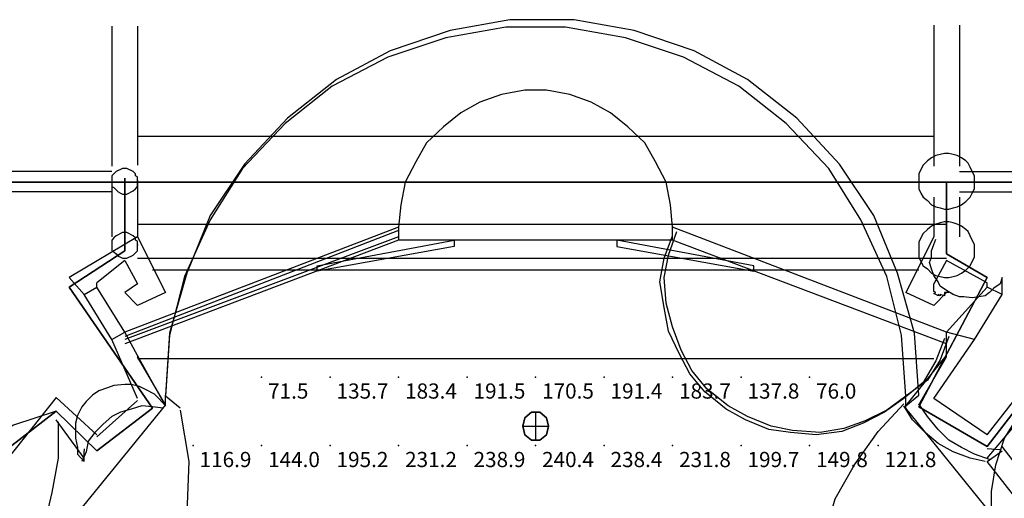
# Model space of a CAD drawing. Extents: x 262045.5 to 262108.1, y -66310.6 to -66279.4.
# Drawn here: x 262072.7 to 262079.9, y -66282.9 to -66279.4 of the extents above; entities that cross this region are included whole.
import ezdxf
from ezdxf.enums import TextEntityAlignment as Align

# ---------------------------------------------------------------- set-up
doc = ezdxf.new("R2010")
doc.units = 0
doc.header["$MEASUREMENT"] = 0
for name, color, linetype in [('VSL-BACKGROUND', 174, 'CONTINUOUS'), ('VSL-CALCULATIONZONES', 7, 'CONTINUOUS'), ('VSL-LUMINAIRES', 7, 'CONTINUOUS'), ('VSL-SOLIDS', 7, 'CONTINUOUS')]:
    doc.layers.add(name, color=color, linetype=linetype)
doc.styles.add('VISUALFONT', font='txt', dxfattribs={"height": 0.2, "bigfont": 'Arial'})

msp = doc.modelspace()

# ---------------------------------------------------------------- linework, layer by layer
at = {"layer": 'VSL-BACKGROUND'}
for points in [[(262073.40625, -66279.4375, 0), (262073.40625, -66280.460938, 0)], [(262073.59375, -66279.4375, 0), (262073.59375, -66280.453125, 0)], [(262079.296875, -66282.132813, 0), (262079.265625, -66281.679688, 0), (262079.140625, -66281.242188, 0), (262078.96875, -66280.820313, 0), (262078.71875, -66280.445313, 0), (262078.40625, -66280.109375, 0), (262078.046875, -66279.828125, 0), (262077.65625, -66279.617188, 0), (262077.21875, -66279.46875, 0), (262076.78125, -66279.390625, 0), (262076.3125, -66279.390625, 0), (262075.875, -66279.46875, 0), (262075.4375, -66279.617188, 0), (262075.046875, -66279.828125, 0), (262074.6875, -66280.109375, 0), (262074.375, -66280.445313, 0), (262074.125, -66280.820313, 0), (262073.953125, -66281.242188, 0), (262073.828125, -66281.679688, 0), (262073.796875, -66282.132813, 0)], [(262079.203125, -66282.140625, 0), (262079.171875, -66281.695313, 0), (262079.0625, -66281.265625, 0), (262078.875, -66280.851563, 0), (262078.640625, -66280.476563, 0), (262078.328125, -66280.148438, 0), (262077.984375, -66279.875, 0), (262077.578125, -66279.664063, 0), (262077.15625, -66279.523438, 0), (262076.71875, -66279.445313, 0), (262076.28125, -66279.445313, 0), (262075.84375, -66279.523438, 0), (262075.421875, -66279.664063, 0), (262075.015625, -66279.875, 0), (262074.671875, -66280.148438, 0), (262074.359375, -66280.476563, 0), (262074.125, -66280.851563, 0), (262073.9375, -66281.265625, 0), (262073.828125, -66281.695313, 0), (262073.796875, -66282.140625, 0)], [(262079.40625, -66279.429688, 0), (262079.40625, -66280.460938, 0)], [(262079.59375, -66279.429688, 0), (262079.59375, -66280.460938, 0)], [(262077.5, -66280.90625, 0), (262077.484375, -66280.742188, 0), (262077.453125, -66280.578125, 0), (262077.375, -66280.429688, 0), (262077.296875, -66280.289063, 0), (262077.171875, -66280.171875, 0), (262077.046875, -66280.070313, 0), (262076.90625, -66279.992188, 0), (262076.75, -66279.9375, 0), (262076.578125, -66279.90625, 0), (262076.421875, -66279.90625, 0), (262076.25, -66279.9375, 0), (262076.09375, -66279.992188, 0), (262075.953125, -66280.070313, 0), (262075.828125, -66280.171875, 0), (262075.703125, -66280.289063, 0), (262075.625, -66280.429688, 0), (262075.546875, -66280.578125, 0), (262075.515625, -66280.742188, 0), (262075.5, -66280.90625, 0)], [(262073.59375, -66280.242188, 0), (262079.40625, -66280.242188, 0)], [(262073.40625, -66280.5, 0), (262069.296875, -66280.5, 0)], [(262079.59375, -66280.5, 0), (262083, -66280.5, 0)], [(262073.40625, -66280.570313, 0), (262073.40625, -66280.976563, 0)], [(262073.59375, -66280.570313, 0), (262073.59375, -66280.976563, 0)], [(262073.40625, -66280.648438, 0), (262069.296875, -66280.648438, 0)], [(262079.59375, -66280.648438, 0), (262083, -66280.648438, 0)], [(262079.40625, -66280.6875, 0), (262079.40625, -66280.976563, 0)], [(262079.59375, -66280.6875, 0), (262079.59375, -66280.976563, 0)], [(262073.59375, -66280.882813, 0), (262079.5, -66280.882813, 0)], [(262075.5, -66280.90625, 0), (262073.5, -66281.671875, 0)], [(262075.5, -66280.929688, 0), (262073.5, -66281.703125, 0)], [(262075.5, -66280.90625, 0), (262075.5, -66281, 0)], [(262079.515625, -66281.703125, 0), (262079.453125, -66281.875, 0), (262079.359375, -66282.023438, 0), (262079.203125, -66282.140625, 0), (262079.0625, -66282.242188, 0), (262078.90625, -66282.320313, 0), (262078.75, -66282.375, 0), (262078.578125, -66282.40625, 0), (262078.375, -66282.390625, 0), (262078.21875, -66282.359375, 0), (262078.046875, -66282.289063, 0), (262077.90625, -66282.210938, 0), (262077.75, -66282.085938, 0), (262077.640625, -66281.953125, 0), (262077.5625, -66281.804688, 0), (262077.5, -66281.632813, 0), (262077.453125, -66281.460938, 0), (262077.4375, -66281.273438, 0), (262077.46875, -66281.109375, 0), (262077.53125, -66280.9375, 0)], [(262079.5, -66281.671875, 0), (262077.5, -66280.90625, 0)], [(262077.5, -66281, 0), (262077.5, -66280.90625, 0)], [(262073.59375, -66280.976563, 0), (262073.09375, -66281.273438, 0)], [(262075.5, -66280.976563, 0), (262073.5, -66281.726563, 0)], [(262075.5, -66281, 0), (262073.5, -66281.757813, 0)], [(262073.59375, -66280.976563, 0), (262073.796875, -66281.382813, 0)], [(262077.5, -66281, 0), (262075.5, -66281, 0)], [(262079.484375, -66281.71875, 0), (262079.421875, -66281.882813, 0), (262079.328125, -66282.039063, 0), (262079.1875, -66282.15625, 0), (262079.046875, -66282.257813, 0), (262078.890625, -66282.335938, 0), (262078.734375, -66282.398438, 0), (262078.546875, -66282.421875, 0), (262078.359375, -66282.40625, 0), (262078.203125, -66282.382813, 0), (262078.03125, -66282.3125, 0), (262077.890625, -66282.234375, 0), (262077.734375, -66282.109375, 0), (262077.625, -66281.976563, 0), (262077.546875, -66281.828125, 0), (262077.46875, -66281.664063, 0), (262077.4375, -66281.492188, 0), (262077.40625, -66281.304688, 0), (262077.4375, -66281.132813, 0), (262077.5, -66280.96875, 0)], [(262079.5, -66281.757813, 0), (262077.5, -66281, 0)], [(262079.40625, -66280.976563, 0), (262079.203125, -66281.382813, 0)], [(262079.90625, -66281.273438, 0), (262079.890625, -66281.320313, 0), (262079.84375, -66281.351563, 0), (262079.8125, -66281.382813, 0), (262079.78125, -66281.40625, 0), (262079.734375, -66281.414063, 0), (262079.6875, -66281.421875, 0), (262079.625, -66281.414063, 0), (262079.59375, -66281.414063, 0), (262079.546875, -66281.398438, 0), (262079.5, -66281.367188, 0), (262079.453125, -66281.335938, 0), (262079.4375, -66281.304688, 0), (262079.40625, -66281.257813, 0), (262079.390625, -66281.210938, 0), (262079.375, -66281.164063, 0), (262079.390625, -66281.125, 0), (262079.390625, -66281.078125, 0), (262079.40625, -66281.03125, 0), (262079.421875, -66280.992188, 0)], [(262073.5, -66281.148438, 0), (262073.296875, -66281.3125, 0)], [(262073.5, -66281.148438, 0), (262073.59375, -66281.320313, 0)], [(262073.59375, -66281.132813, 0), (262079.5, -66281.132813, 0)], [(262079.5, -66281.148438, 0), (262079.40625, -66281.320313, 0)], [(262079.796875, -66281.3125, 0), (262079.5, -66281.148438, 0)], [(262079.296875, -66281.21875, 0), (262073.703125, -66281.21875, 0)], [(262073.203125, -66281.398438, 0), (262073.09375, -66281.273438, 0)], [(262073.296875, -66281.34375, 0), (262073.296875, -66281.3125, 0)], [(262073.59375, -66281.320313, 0), (262073.5, -66281.382813, 0)], [(262079.515625, -66281.382813, 0), (262079.484375, -66281.382813, 0), (262079.484375, -66281.390625, 0), (262079.484375, -66281.398438, 0), (262079.484375, -66281.40625, 0), (262079.453125, -66281.398438, 0), (262079.453125, -66281.40625, 0), (262079.4375, -66281.398438, 0), (262079.4375, -66281.40625, 0), (262079.421875, -66281.398438, 0), (262079.421875, -66281.398438, 0), (262079.40625, -66281.390625, 0), (262079.421875, -66281.382813, 0), (262079.40625, -66281.375, 0), (262079.40625, -66281.367188, 0), (262079.40625, -66281.351563, 0), (262079.40625, -66281.34375, 0), (262079.40625, -66281.335938, 0), (262079.40625, -66281.328125, 0), (262079.40625, -66281.320313, 0)], [(262079.796875, -66281.34375, 0), (262079.796875, -66281.3125, 0)], [(262079.90625, -66281.398438, 0), (262079.90625, -66281.273438, 0)], [(262073.203125, -66281.398438, 0), (262073.296875, -66281.34375, 0)], [(262073.40625, -66281.726563, 0), (262073.203125, -66281.398438, 0)], [(262073.5, -66281.671875, 0), (262073.296875, -66281.34375, 0)], [(262073.59375, -66281.476563, 0), (262073.5, -66281.382813, 0)], [(262073.796875, -66281.382813, 0), (262073.59375, -66281.476563, 0)], [(262079.40625, -66281.476563, 0), (262079.203125, -66281.382813, 0)], [(262079.40625, -66281.476563, 0), (262079.5, -66281.382813, 0)], [(262079.5, -66281.671875, 0), (262079.796875, -66281.34375, 0)], [(262079.703125, -66281.726563, 0), (262079.90625, -66281.398438, 0)], [(262079.90625, -66281.398438, 0), (262079.796875, -66281.34375, 0)], [(262079.796875, -66282.421875, 0), (262080.5, -66281.523438, 0)], [(262073.40625, -66281.726563, 0), (262073.5, -66281.671875, 0)], [(262073.59375, -66281.84375, 0), (262073.5, -66281.671875, 0)], [(262079.703125, -66281.726563, 0), (262079.5, -66281.671875, 0)], [(262079.5, -66281.84375, 0), (262079.5, -66281.671875, 0)], [(262079.796875, -66282.59375, 0), (262080.59375, -66281.648438, 0)], [(262073.59375, -66282.15625, 0), (262073.40625, -66281.726563, 0)], [(262079.40625, -66282.15625, 0), (262079.703125, -66281.726563, 0)], [(262073.59375, -66281.84375, 0), (262073.59375, -66281.851563, 0)], [(262073.796875, -66282.210938, 0), (262073.59375, -66281.84375, 0)], [(262073.796875, -66282.203125, 0), (262073.59375, -66281.851563, 0)], [(262079.40625, -66281.867188, 0), (262073.59375, -66281.867188, 0)], [(262079.203125, -66282.210938, 0), (262079.5, -66281.84375, 0)], [(262079.296875, -66282.203125, 0), (262079.5, -66281.851563, 0)], [(262079.5, -66281.851563, 0), (262079.5, -66281.84375, 0)], [(262081.796875, -66283.90625, 0), (262081.625, -66284.023438, 0), (262081.4375, -66284.101563, 0), (262081.25, -66284.148438, 0), (262081.046875, -66284.171875, 0), (262080.84375, -66284.148438, 0), (262080.65625, -66284.101563, 0), (262080.46875, -66284.007813, 0), (262080.28125, -66283.90625, 0), (262080.140625, -66283.765625, 0), (262080.015625, -66283.617188, 0), (262079.921875, -66283.4375, 0), (262079.875, -66283.242188, 0), (262079.828125, -66283.039063, 0), (262079.828125, -66282.835938, 0), (262079.859375, -66282.640625, 0), (262079.921875, -66282.445313, 0), (262080.03125, -66282.273438, 0), (262080.140625, -66282.117188, 0), (262080.296875, -66281.984375, 0)], [(262073.796875, -66282.210938, 0), (262073.75, -66282.15625, 0), (262073.71875, -66282.125, 0), (262073.65625, -66282.09375, 0), (262073.609375, -66282.070313, 0), (262073.546875, -66282.054688, 0), (262073.5, -66282.054688, 0), (262073.421875, -66282.0625, 0), (262073.375, -66282.078125, 0), (262073.3125, -66282.101563, 0), (262073.265625, -66282.132813, 0), (262073.21875, -66282.179688, 0), (262073.1875, -66282.21875, 0), (262073.15625, -66282.28125, 0), (262073.140625, -66282.335938, 0), (262073.140625, -66282.390625, 0), (262073.140625, -66282.445313, 0), (262073.15625, -66282.515625, 0), (262073.15625, -66282.5625, 0), (262073.203125, -66282.617188, 0)], [(262073, -66282.148438, 0), (262071.40625, -66284.15625, 0)], [(262073.296875, -66282.421875, 0), (262073, -66282.148438, 0)], [(262073.59375, -66282.171875, 0), (262073.296875, -66282.4375, 0)], [(262073.796875, -66282.210938, 0), (262073.796875, -66282.132813, 0)], [(262073.90625, -66282.226563, 0), (262073.796875, -66282.140625, 0)], [(262079.203125, -66282.210938, 0), (262079.296875, -66282.132813, 0)], [(262079.203125, -66282.226563, 0), (262079.203125, -66282.140625, 0)], [(262079.796875, -66282.421875, 0), (262079.40625, -66282.15625, 0)], [(262073, -66282.25, 0), (262072.6875, -66282.351563, 0), (262072.421875, -66282.515625, 0), (262072.171875, -66282.710938, 0), (262071.9375, -66282.945313, 0), (262071.765625, -66283.210938, 0), (262071.640625, -66283.507813, 0), (262071.53125, -66283.804688, 0), (262071.5, -66284.125, 0)], [(262073.796875, -66282.203125, 0), (262071.59375, -66284.90625, 0)], [(262073.90625, -66282.242188, 0), (262073.96875, -66282.617188, 0), (262073.953125, -66282.992188, 0), (262073.890625, -66283.367188, 0), (262073.75, -66283.710938, 0), (262073.5625, -66284.039063, 0), (262073.3125, -66284.328125, 0), (262073.03125, -66284.570313, 0), (262072.703125, -66284.757813, 0), (262072.34375, -66284.890625, 0), (262071.96875, -66284.960938, 0), (262071.59375, -66284.96875, 0)], [(262073.78125, -66282.226563, 0), (262073.703125, -66282.21875, 0), (262073.625, -66282.210938, 0), (262073.546875, -66282.234375, 0), (262073.46875, -66282.257813, 0), (262073.40625, -66282.289063, 0), (262073.34375, -66282.34375, 0), (262073.28125, -66282.40625, 0), (262073.234375, -66282.46875, 0), (262073.21875, -66282.546875, 0), (262073.1875, -66282.617188, 0)], [(262073.90625, -66282.226563, 0), (262073.90625, -66282.226563, 0)], [(262081.40625, -66284.90625, 0), (262081.171875, -66285.0625, 0), (262080.90625, -66285.179688, 0), (262080.625, -66285.265625, 0), (262080.34375, -66285.289063, 0), (262080.0625, -66285.28125, 0), (262079.78125, -66285.210938, 0), (262079.515625, -66285.109375, 0), (262079.265625, -66284.945313, 0), (262079.046875, -66284.757813, 0), (262078.875, -66284.539063, 0), (262078.734375, -66284.296875, 0), (262078.625, -66284.015625, 0), (262078.578125, -66283.734375, 0), (262078.5625, -66283.445313, 0), (262078.609375, -66283.164063, 0), (262078.6875, -66282.890625, 0), (262078.828125, -66282.640625, 0), (262079, -66282.398438, 0), (262079.1875, -66282.195313, 0)], [(262079.78125, -66282.617188, 0), (262079.671875, -66282.59375, 0), (262079.546875, -66282.546875, 0), (262079.4375, -66282.484375, 0), (262079.34375, -66282.40625, 0), (262079.25, -66282.3125, 0), (262079.1875, -66282.210938, 0)], [(262081.40625, -66284.953125, 0), (262079.203125, -66282.226563, 0)], [(262079.203125, -66282.226563, 0), (262079.203125, -66282.226563, 0)], [(262079.8125, -66282.601563, 0), (262079.703125, -66282.5625, 0), (262079.609375, -66282.515625, 0), (262079.515625, -66282.460938, 0), (262079.4375, -66282.382813, 0), (262079.359375, -66282.289063, 0), (262079.296875, -66282.195313, 0)], [(262073.015625, -66282.328125, 0), (262073.015625, -66282.59375, 0), (262072.96875, -66282.84375, 0), (262072.90625, -66283.101563, 0), (262072.78125, -66283.320313, 0), (262072.640625, -66283.539063, 0), (262072.453125, -66283.71875, 0), (262072.25, -66283.882813, 0), (262072.015625, -66283.992188, 0), (262071.78125, -66284.085938, 0), (262071.515625, -66284.132813, 0)], [(262073.203125, -66282.59375, 0), (262073, -66282.3125, 0)], [(262073.203125, -66282.523438, 0), (262073.203125, -66282.539063, 0)], [(262073.203125, -66282.617188, 0), (262073.203125, -66282.539063, 0)], [(262079.890625, -66282.53125, 0), (262079.796875, -66282.523438, 0)], [(262079.796875, -66282.617188, 0), (262079.90625, -66282.539063, 0)], [(262081.203125, -66284.195313, 0), (262079.90625, -66282.507813, 0)], [(262081.09375, -66284.273438, 0), (262079.796875, -66282.617188, 0)]]:
    msp.add_polyline3d(points, dxfattribs=at)
for points in [[(262079.703125, -66280.570313, 0), (262079.703125, -66280.53125, 0), (262079.6875, -66280.5, 0), (262079.671875, -66280.46875, 0), (262079.65625, -66280.4375, 0), (262079.640625, -66280.421875, 0), (262079.609375, -66280.398438, 0), (262079.578125, -66280.382813, 0), (262079.546875, -66280.375, 0), (262079.515625, -66280.367188, 0), (262079.484375, -66280.367188, 0), (262079.453125, -66280.375, 0), (262079.421875, -66280.382813, 0), (262079.390625, -66280.398438, 0), (262079.359375, -66280.421875, 0), (262079.328125, -66280.453125, 0), (262079.3125, -66280.484375, 0), (262079.296875, -66280.515625, 0), (262079.296875, -66280.546875, 0), (262079.296875, -66280.585938, 0), (262079.296875, -66280.625, 0), (262079.3125, -66280.65625, 0), (262079.328125, -66280.6875, 0), (262079.359375, -66280.710938, 0), (262079.390625, -66280.742188, 0), (262079.421875, -66280.757813, 0), (262079.453125, -66280.765625, 0), (262079.484375, -66280.773438, 0), (262079.515625, -66280.773438, 0), (262079.546875, -66280.765625, 0), (262079.578125, -66280.757813, 0), (262079.609375, -66280.742188, 0), (262079.640625, -66280.71875, 0), (262079.671875, -66280.6875, 0), (262079.6875, -66280.65625, 0), (262079.703125, -66280.625, 0)], [(262073.59375, -66280.570313, 0), (262073.59375, -66280.554688, 0), (262073.59375, -66280.539063, 0), (262073.578125, -66280.53125, 0), (262073.578125, -66280.515625, 0), (262073.5625, -66280.5, 0), (262073.546875, -66280.492188, 0), (262073.53125, -66280.484375, 0), (262073.515625, -66280.476563, 0), (262073.5, -66280.476563, 0), (262073.484375, -66280.476563, 0), (262073.46875, -66280.484375, 0), (262073.453125, -66280.492188, 0), (262073.4375, -66280.5, 0), (262073.421875, -66280.515625, 0), (262073.40625, -66280.53125, 0), (262073.40625, -66280.546875, 0), (262073.40625, -66280.5625, 0), (262073.40625, -66280.578125, 0), (262073.40625, -66280.59375, 0), (262073.40625, -66280.609375, 0), (262073.421875, -66280.617188, 0), (262073.4375, -66280.632813, 0), (262073.453125, -66280.648438, 0), (262073.46875, -66280.65625, 0), (262073.484375, -66280.664063, 0), (262073.5, -66280.664063, 0), (262073.515625, -66280.664063, 0), (262073.53125, -66280.65625, 0), (262073.546875, -66280.648438, 0), (262073.5625, -66280.640625, 0), (262073.578125, -66280.625, 0), (262073.59375, -66280.609375, 0), (262073.59375, -66280.59375, 0), (262073.59375, -66280.578125, 0), (262073.59375, -66280.5625, 0)], [(262079.703125, -66281.070313, 0), (262079.703125, -66281.03125, 0), (262079.6875, -66281, 0), (262079.671875, -66280.96875, 0), (262079.65625, -66280.9375, 0), (262079.640625, -66280.921875, 0), (262079.609375, -66280.898438, 0), (262079.578125, -66280.882813, 0), (262079.546875, -66280.875, 0), (262079.515625, -66280.867188, 0), (262079.484375, -66280.867188, 0), (262079.453125, -66280.875, 0), (262079.421875, -66280.882813, 0), (262079.390625, -66280.898438, 0), (262079.359375, -66280.921875, 0), (262079.328125, -66280.953125, 0), (262079.3125, -66280.984375, 0), (262079.296875, -66281.015625, 0), (262079.296875, -66281.046875, 0), (262079.296875, -66281.085938, 0), (262079.296875, -66281.125, 0), (262079.3125, -66281.15625, 0), (262079.328125, -66281.1875, 0), (262079.359375, -66281.210938, 0), (262079.390625, -66281.242188, 0), (262079.421875, -66281.257813, 0), (262079.453125, -66281.265625, 0), (262079.484375, -66281.273438, 0), (262079.515625, -66281.273438, 0), (262079.546875, -66281.265625, 0), (262079.578125, -66281.257813, 0), (262079.609375, -66281.242188, 0), (262079.640625, -66281.21875, 0), (262079.671875, -66281.1875, 0), (262079.6875, -66281.15625, 0), (262079.703125, -66281.125, 0)], [(262073.59375, -66281.039063, 0), (262073.59375, -66281.023438, 0), (262073.59375, -66281.007813, 0), (262073.578125, -66281, 0), (262073.578125, -66280.984375, 0), (262073.5625, -66280.96875, 0), (262073.546875, -66280.960938, 0), (262073.53125, -66280.953125, 0), (262073.515625, -66280.945313, 0), (262073.5, -66280.945313, 0), (262073.484375, -66280.945313, 0), (262073.46875, -66280.953125, 0), (262073.453125, -66280.960938, 0), (262073.4375, -66280.96875, 0), (262073.421875, -66280.984375, 0), (262073.40625, -66281, 0), (262073.40625, -66281.015625, 0), (262073.40625, -66281.03125, 0), (262073.40625, -66281.046875, 0), (262073.40625, -66281.0625, 0), (262073.40625, -66281.078125, 0), (262073.421875, -66281.085938, 0), (262073.4375, -66281.101563, 0), (262073.453125, -66281.117188, 0), (262073.46875, -66281.125, 0), (262073.484375, -66281.132813, 0), (262073.5, -66281.132813, 0), (262073.515625, -66281.132813, 0), (262073.53125, -66281.125, 0), (262073.546875, -66281.117188, 0), (262073.5625, -66281.109375, 0), (262073.578125, -66281.09375, 0), (262073.59375, -66281.078125, 0), (262073.59375, -66281.0625, 0), (262073.59375, -66281.046875, 0), (262073.59375, -66281.03125, 0)], [(262075.90625, -66281, 0), (262075.90625, -66281.046875, 0), (262075.90625, -66281.046875, 0), (262074.90625, -66281.226563, 0), (262074.90625, -66281.1875, 0), (262074.90625, -66281.1875, 0)], [(262077.09375, -66281, 0), (262077.09375, -66281.046875, 0), (262077.09375, -66281.046875, 0), (262078.09375, -66281.226563, 0), (262078.09375, -66281.1875, 0), (262078.09375, -66281.1875, 0)]]:
    msp.add_polyline3d(points, close=True, dxfattribs=at)
at = {"layer": 'VSL-CALCULATIONZONES', "color": 14}
for p in [(262074.5, -66282, 0.95), (262075, -66282, 0.95), (262075.5, -66282, 0.95), (262076, -66282, 0.95), (262076.5, -66282, 0.95), (262077, -66282, 0.95), (262077.5, -66282, 0.95), (262078, -66282, 0.95), (262078.5, -66282, 0.95), (262074, -66282.5, 0.95), (262074.5, -66282.5, 0.95), (262075, -66282.5, 0.95), (262075.5, -66282.5, 0.95), (262076, -66282.5, 0.95), (262076.5, -66282.5, 0.95), (262077, -66282.5, 0.95), (262077.5, -66282.5, 0.95), (262078, -66282.5, 0.95), (262078.5, -66282.5, 0.95), (262079, -66282.5, 0.95)]:
    msp.add_point(p, dxfattribs=at)
at = {"layer": 'VSL-LUMINAIRES', "color": 10}
for points in [[(262076.578125, -66282.421875, 3), (262076.59375, -66282.359375, 3), (262076.578125, -66282.296875, 3), (262076.53125, -66282.257813, 3), (262076.46875, -66282.257813, 3), (262076.421875, -66282.296875, 3), (262076.40625, -66282.359375, 3), (262076.421875, -66282.421875, 3), (262076.46875, -66282.460938, 3), (262076.53125, -66282.460938, 3)], [(262076.46875, -66282.257813, 3), (262076.53125, -66282.257813, 3), (262076.578125, -66282.296875, 3), (262076.59375, -66282.359375, 3), (262076.578125, -66282.421875, 3), (262076.53125, -66282.460938, 3), (262076.46875, -66282.460938, 3), (262076.421875, -66282.421875, 3), (262076.40625, -66282.359375, 3), (262076.421875, -66282.296875, 3)], [(262076.46875, -66282.257813, 3), (262076.53125, -66282.257813, 3), (262076.578125, -66282.296875, 3), (262076.59375, -66282.359375, 3), (262076.578125, -66282.421875, 3), (262076.53125, -66282.460938, 3), (262076.46875, -66282.460938, 3), (262076.421875, -66282.421875, 3), (262076.40625, -66282.359375, 3), (262076.421875, -66282.296875, 3)]]:
    msp.add_polyline3d(points, close=True, dxfattribs=at)
for points in [[(262076.46875, -66282.257813, 3), (262076.53125, -66282.257813, 3)], [(262076.46875, -66282.257813, 3), (262076.46875, -66282.257813, 3)], [(262076.5, -66282.257813, 3), (262076.5, -66282.460938, 3)], [(262076.5, -66282.257813, 3), (262076.5, -66282.460938, 3)], [(262076.53125, -66282.257813, 3), (262076.53125, -66282.257813, 3)], [(262076.421875, -66282.296875, 3), (262076.421875, -66282.296875, 3)], [(262076.578125, -66282.296875, 3), (262076.578125, -66282.296875, 3)], [(262076.40625, -66282.359375, 3), (262076.40625, -66282.359375, 3)], [(262076.40625, -66282.359375, 3), (262076.59375, -66282.359375, 3)], [(262076.40625, -66282.359375, 3), (262076.59375, -66282.359375, 3)], [(262076.59375, -66282.359375, 3), (262076.59375, -66282.359375, 3)], [(262076.421875, -66282.421875, 3), (262076.421875, -66282.421875, 3)], [(262076.46875, -66282.460938, 3), (262076.46875, -66282.460938, 3)], [(262076.53125, -66282.460938, 3), (262076.53125, -66282.460938, 3)], [(262076.578125, -66282.421875, 3), (262076.578125, -66282.421875, 3)]]:
    msp.add_polyline3d(points, dxfattribs=at)
at = {"layer": 'VSL-SOLIDS'}
for points in [[(262082.703125, -66287.71875, 0), (262103.5, -66287.71875, 0), (262103.5, -66295.367188, 0), (262105.40625, -66295.367188, 0), (262105.40625, -66301.109375, 0), (262106.09375, -66301.109375, 0), (262106.09375, -66302.796875, 0), (262105.09375, -66307.21875, 0), (262103.203125, -66307.21875, 0), (262103.203125, -66309.273438, 0), (262097.90625, -66309.273438, 0), (262097.90625, -66307.507813, 0), (262055.09375, -66307.507813, 0), (262055.09375, -66309.421875, 0), (262049.703125, -66309.421875, 0), (262049.703125, -66295.367188, 0), (262046.5, -66295.367188, 0), (262047.796875, -66287.640625, 0), (262070.296875, -66287.640625, 0), (262070.296875, -66280.578125, 0), (262082.703125, -66280.578125, 0)], [(262082.703125, -66280.578125, 3), (262070.296875, -66280.578125, 3), (262070.296875, -66287.640625, 3), (262047.796875, -66287.640625, 3), (262046.5, -66295.367188, 3), (262049.703125, -66295.367188, 3), (262049.703125, -66309.421875, 3), (262055.09375, -66309.421875, 3), (262055.09375, -66307.507813, 3), (262097.90625, -66307.507813, 3), (262097.90625, -66309.273438, 3), (262103.203125, -66309.273438, 3), (262103.203125, -66307.21875, 3), (262105.09375, -66307.21875, 3), (262106.09375, -66302.796875, 3), (262106.09375, -66301.109375, 3), (262105.40625, -66301.109375, 3), (262105.40625, -66295.367188, 3), (262103.5, -66295.367188, 3), (262103.5, -66287.71875, 3), (262082.703125, -66287.71875, 3)], [(262082.703125, -66280.578125, 0), (262070.296875, -66280.578125, 0), (262070.296875, -66280.578125, 3), (262082.703125, -66280.578125, 3)], [(262073.5, -66281.078125, 0), (262073.5, -66280.546875, 0), (262073.5, -66280.546875, 3), (262073.5, -66281.078125, 3)], [(262079.5, -66281.101563, 0), (262079.5, -66280.578125, 0), (262079.5, -66280.578125, 3), (262079.5, -66281.101563, 3)], [(262073.09375, -66281.34375, 0), (262073.5, -66281.078125, 0), (262073.5, -66281.078125, 3), (262073.09375, -66281.34375, 3)], [(262079.796875, -66281.273438, 0), (262079.5, -66281.101563, 0), (262079.5, -66281.101563, 3), (262079.796875, -66281.273438, 3)], [(262079.296875, -66282.21875, 0), (262079.796875, -66281.273438, 0), (262079.796875, -66281.273438, 3), (262079.296875, -66282.21875, 3)], [(262073.703125, -66282.226563, 0), (262073.09375, -66281.34375, 0), (262073.09375, -66281.34375, 3), (262073.703125, -66282.226563, 3)], [(262080.5, -66281.59375, 0), (262079.796875, -66282.507813, 0), (262079.796875, -66282.507813, 3), (262080.5, -66281.59375, 3)], [(262072.5, -66282.632813, 0), (262073, -66282.25, 0), (262073, -66282.25, 3), (262072.5, -66282.632813, 3)], [(262073, -66282.25, 0), (262073.296875, -66282.539063, 0), (262073.296875, -66282.539063, 3), (262073, -66282.25, 3)], [(262073.296875, -66282.539063, 0), (262073.703125, -66282.226563, 0), (262073.703125, -66282.226563, 3), (262073.296875, -66282.539063, 3)], [(262079.796875, -66282.507813, 0), (262079.296875, -66282.21875, 0), (262079.296875, -66282.21875, 3), (262079.796875, -66282.507813, 3)]]:
    msp.add_polyline3d(points, close=True, dxfattribs=at)

# ---------------------------------------------------------------- texts
at = {"layer": 'VSL-CALCULATIONZONES', "color": 14, "style": 'VISUALFONT'}
for s, p in [('135.7', (262075.046875, -66282.046875, 0.95)), ('183.4', (262075.546875, -66282.046875, 0.95)), ('191.5', (262076.046875, -66282.046875, 0.95)), ('170.5', (262076.546875, -66282.046875, 0.95)), ('191.4', (262077.046875, -66282.046875, 0.95)), ('183.7', (262077.546875, -66282.046875, 0.95)), ('137.8', (262078.046875, -66282.046875, 0.95)), ('76.0', (262078.546875, -66282.046875, 0.95)), ('71.5', (262074.546875, -66282.046875, 0.95)), ('116.9', (262074.046875, -66282.546875, 0.95)), ('144.0', (262074.546875, -66282.546875, 0.95)), ('195.2', (262075.046875, -66282.546875, 0.95)), ('231.2', (262075.546875, -66282.546875, 0.95)), ('238.9', (262076.046875, -66282.546875, 0.95)), ('240.4', (262076.546875, -66282.546875, 0.95)), ('238.4', (262077.046875, -66282.546875, 0.95)), ('231.8', (262077.546875, -66282.546875, 0.95)), ('199.7', (262078.046875, -66282.546875, 0.95)), ('149.8', (262078.546875, -66282.546875, 0.95)), ('121.8', (262079.046875, -66282.546875, 0.95))]:
    msp.add_text(s, height=0.111, dxfattribs=at).set_placement(p, align=Align.TOP_LEFT)

doc.saveas('drawing.dxf')
